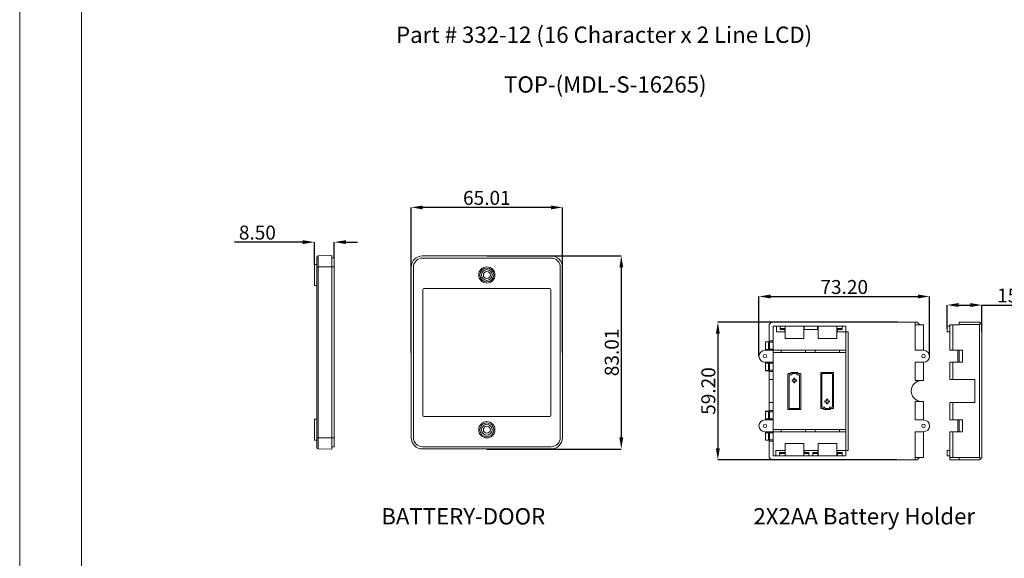
# Model space of a CAD drawing. Extents: x -1339 to 1164, y -354 to 1373.
# Drawn here: x -1339 to -916, y 261 to 492 of the extents above; entities that cross this region are included whole.
import ezdxf

# ---------------------------------------------------------------- set-up
doc = ezdxf.new("R2010")
doc.units = 0
doc.header["$LTSCALE"] = 1.21
doc.header["$MEASUREMENT"] = 0
doc.layers.get('0').update_dxf_attribs({"linetype": 'CONTINUOUS', "lineweight": 13})
doc.layers.get('Defpoints').update_dxf_attribs({"linetype": 'CONTINUOUS', "lineweight": 13})
doc.layers.add('DIM', color=7, linetype='CONTINUOUS', lineweight=13)
doc.layers.add('dimension', color=7, linetype='CONTINUOUS', lineweight=9)
doc.styles.get("Standard").update_dxf_attribs({"font": 'Vrinda.ttf'})
doc.dimstyles.get("Standard").update_dxf_attribs({"dimtxt": 0.15625, "dimasz": 0.18, "dimexe": 0.18, "dimexo": 0.0625, "dimgap": 0.09, "dimtad": 0, "dimtih": 1, "dimtoh": 1, "dimdec": 4, "dimzin": 0, "dimdsep": 46, "dimtxsty": 'Standard', "dimcen": 0.09, "dimadec": 0, "dimazin": 0, "dimtp": 0.01, "dimtm": 0.01, "dimtfac": 1, "dimtdec": 4, "dimtofl": 0, "dimtmove": 0, "dimatfit": 0, "dimfxl": 0, "dimtolj": 1, "dimtzin": 0, "dimarcsym": 0})

# ---------------------------------------------------------------- blocks, each defined once
blk = doc.blocks.new('*D39')
at = {"layer": 'Defpoints', "color": 0}
for p in [(-961.81, 362.45), (-1039.14, 303.25), (-962.34, 303.25)]:
    blk.add_point(p, dxfattribs=at)
at = {"layer": 'DIM', "color": 6, "lineweight": -2}
for p, q in [((-961.81, 362.45), (-1039.14, 362.45)), ((-962.34, 303.25), (-1039.14, 303.25))]:
    blk.add_line(p, q, dxfattribs=at)
at = {"layer": 'DIM', "color": 4, "lineweight": -2}
blk.add_line((-1039.14, 357.45), (-1039.14, 308.25), dxfattribs=at)
at = {"layer": 'DIM', "color": 4}
for points in [[(-1039.98, 357.45), (-1038.31, 357.45), (-1039.14, 362.45)], [(-1039.98, 308.25), (-1038.31, 308.25), (-1039.14, 303.25)]]:
    blk.add_solid(points, dxfattribs=at)
at = {"layer": 'DIM', "color": 3, "insert": (-1043.23, 332.85), "char_height": 6, "attachment_point": 5, "rotation": 90}
blk.add_mtext('\\A1;59.20', dxfattribs=at)
blk = doc.blocks.new('*D40')
at = {"layer": 'Defpoints', "color": 0}
for p in [(-1138.32, 390.95), (-1138.32, 307.94), (-1080.6, 307.94)]:
    blk.add_point(p, dxfattribs=at)
at = {"layer": 'dimension', "color": 6, "lineweight": -2}
for p, q in [((-1138.32, 390.95), (-1080.6, 390.95)), ((-1138.32, 307.94), (-1080.6, 307.94))]:
    blk.add_line(p, q, dxfattribs=at)
at = {"layer": 'dimension', "color": 4, "lineweight": -2}
blk.add_line((-1080.6, 385.95), (-1080.6, 312.94), dxfattribs=at)
at = {"layer": 'dimension', "color": 4}
for points in [[(-1081.43, 385.95), (-1079.77, 385.95), (-1080.6, 390.95)], [(-1081.43, 312.94), (-1079.77, 312.94), (-1080.6, 307.94)]]:
    blk.add_solid(points, dxfattribs=at)
at = {"layer": 'dimension', "color": 3, "insert": (-1084.69, 349.45), "char_height": 6, "attachment_point": 5, "rotation": 90}
blk.add_mtext('\\A1;83.01', dxfattribs=at)
blk = doc.blocks.new('*D41')
at = {"layer": 'Defpoints', "color": 0}
for p in [(-1170.83, 411.73), (-1170.83, 349.45), (-1105.82, 349.45)]:
    blk.add_point(p, dxfattribs=at)
at = {"layer": 'dimension', "color": 6, "lineweight": -2}
for p, q in [((-1170.83, 349.45), (-1170.83, 411.73)), ((-1105.82, 349.45), (-1105.82, 411.73))]:
    blk.add_line(p, q, dxfattribs=at)
at = {"layer": 'dimension', "color": 4, "lineweight": -2}
blk.add_line((-1110.82, 411.73), (-1165.83, 411.73), dxfattribs=at)
at = {"layer": 'dimension', "color": 4}
for points in [[(-1165.83, 412.56), (-1165.83, 410.9), (-1170.83, 411.73)], [(-1110.82, 412.56), (-1110.82, 410.9), (-1105.82, 411.73)]]:
    blk.add_solid(points, dxfattribs=at)
at = {"layer": 'dimension', "color": 3, "insert": (-1138.32, 415.82), "char_height": 6, "attachment_point": 5}
blk.add_mtext('\\A1;65.01', dxfattribs=at)
blk = doc.blocks.new('*D42')
at = {"layer": 'Defpoints', "color": 0}
for p in [(-1203.83, 396.82), (-1203.83, 390.06), (-1212.33, 387.2)]:
    blk.add_point(p, dxfattribs=at)
at = {"layer": 'dimension', "color": 4, "lineweight": -2}
for p, q in [((-1217.33, 396.82), (-1246.72, 396.82)), ((-1198.83, 396.82), (-1193.83, 396.82))]:
    blk.add_line(p, q, dxfattribs=at)
at = {"layer": 'dimension', "color": 6, "lineweight": -2}
for p, q in [((-1212.33, 387.2), (-1212.33, 396.82)), ((-1203.83, 390.06), (-1203.83, 396.82))]:
    blk.add_line(p, q, dxfattribs=at)
at = {"layer": 'dimension', "color": 4}
for points in [[(-1217.33, 397.65), (-1217.33, 395.99), (-1212.33, 396.82)], [(-1198.83, 397.65), (-1198.83, 395.99), (-1203.83, 396.82)]]:
    blk.add_solid(points, dxfattribs=at)
at = {"layer": 'dimension', "color": 3, "insert": (-1236.84, 400.91), "char_height": 6, "attachment_point": 5}
blk.add_mtext('\\A1;8.50', dxfattribs=at)
blk = doc.blocks.new('*D43')
at = {"layer": 'Defpoints', "color": 0}
for p in [(-925.75, 369.79), (-940.75, 359.5), (-925.75, 358.13)]:
    blk.add_point(p, dxfattribs=at)
at = {"layer": 'dimension', "color": 6, "lineweight": -2}
for p, q in [((-940.75, 359.5), (-940.75, 369.79)), ((-925.75, 358.13), (-925.75, 369.79))]:
    blk.add_line(p, q, dxfattribs=at)
at = {"layer": 'dimension', "color": 4, "lineweight": -2}
for p, q in [((-935.75, 369.79), (-930.75, 369.79)), ((-925.75, 369.79), (-897.25, 369.79))]:
    blk.add_line(p, q, dxfattribs=at)
at = {"layer": 'dimension', "color": 4}
for points in [[(-935.75, 370.63), (-935.75, 368.96), (-940.75, 369.79)], [(-930.75, 370.63), (-930.75, 368.96), (-925.75, 369.79)]]:
    blk.add_solid(points, dxfattribs=at)
at = {"layer": 'dimension', "color": 3, "insert": (-909, 373.88), "char_height": 6, "attachment_point": 5}
blk.add_mtext('\\A1;15.00', dxfattribs=at)
blk = doc.blocks.new('*D44')
at = {"layer": 'Defpoints', "color": 0}
for p in [(-948.28, 373.46), (-1021.48, 347.8), (-948.28, 347.8)]:
    blk.add_point(p, dxfattribs=at)
at = {"layer": 'dimension', "color": 6, "lineweight": -2}
for p, q in [((-1021.48, 347.8), (-1021.48, 373.46)), ((-948.28, 347.8), (-948.28, 373.46))]:
    blk.add_line(p, q, dxfattribs=at)
at = {"layer": 'dimension', "color": 4, "lineweight": -2}
blk.add_line((-1016.48, 373.46), (-953.28, 373.46), dxfattribs=at)
at = {"layer": 'dimension', "color": 4}
for points in [[(-1016.48, 374.29), (-1016.48, 372.62), (-1021.48, 373.46)], [(-953.28, 374.29), (-953.28, 372.62), (-948.28, 373.46)]]:
    blk.add_solid(points, dxfattribs=at)
at = {"layer": 'dimension', "color": 3, "insert": (-984.88, 377.54), "char_height": 6, "attachment_point": 5}
blk.add_mtext('\\A1;73.20', dxfattribs=at)
blk = doc.blocks.new('Griptech')
at = {"color": 7, "linetype": 'Continuous'}
for p, q in [((-367.397, -74.71), (-367.397, 284.993)), ((-361.863, -69.176), (-361.863, 279.459))]:
    blk.add_line(p, q, dxfattribs=at)

msp = doc.modelspace()

# ---------------------------------------------------------------- linework, layer by layer
at = {"color": 7, "linetype": 'Continuous'}
for p, q in [((-1211.33, 308.601), (-1211.33, 390.294)), ((-1210.695, 390.94), (-1204.83, 391.043)), ((-1204.83, 307.852), (-1204.83, 391.043)), ((-1203.83, 390.06), (-1204.83, 390.06)), ((-1203.83, 308.835), (-1203.83, 390.06)), ((-1165.924, 390.952), (-1110.724, 390.952)), ((-1165.924, 389.96), (-1110.724, 389.96)), ((-1212.33, 387.198), (-1212.33, 378.198)), ((-1212.33, 387.198), (-1211.33, 387.198)), ((-1170.828, 312.848), (-1170.828, 386.048)), ((-1169.837, 312.848), (-1169.837, 386.048)), ((-1106.811, 386.048), (-1106.811, 312.848)), ((-1105.82, 386.048), (-1105.82, 312.848)), ((-1212.33, 378.198), (-1211.33, 378.198)), ((-1165.824, 376.448), (-1165.824, 322.448)), ((-1165.824, 376.448), (-1165.824, 322.448)), ((-1111.324, 376.948), (-1165.324, 376.948)), ((-1111.324, 376.948), (-1165.324, 376.948)), ((-1110.824, 322.448), (-1110.824, 376.448)), ((-1110.824, 322.448), (-1110.824, 376.448)), ((-1017.179, 361.448), (-1016.179, 362.448)), ((-1017.179, 354.051), (-1017.179, 361.448)), ((-1016.179, 362.448), (-953.579, 362.448)), ((-1015.379, 305.048), (-1015.379, 360.648)), ((-1015.379, 360.648), (-984.129, 360.648)), ((-1013.979, 360.648), (-1013.979, 358.348)), ((-1012.379, 360.648), (-1012.379, 359.248)), ((-1012.379, 359.648), (-1010.231, 359.648)), ((-1010.231, 360.648), (-1010.231, 359.248)), ((-1010.179, 360.648), (-1010.179, 355.348)), ((-1002.279, 360.648), (-1002.279, 355.348)), ((-1002.029, 360.648), (-1002.029, 359.248)), ((-996.329, 360.648), (-996.329, 359.248)), ((-996.079, 360.648), (-996.079, 355.348)), ((-988.079, 360.648), (-988.079, 355.348)), ((-988.018, 360.648), (-988.018, 359.248)), ((-988.018, 359.648), (-985.829, 359.648)), ((-985.829, 360.648), (-985.829, 359.248)), ((-984.129, 305.048), (-984.129, 360.648)), ((-954.379, 350.348), (-954.379, 361.348)), ((-950.879, 361.348), (-954.379, 361.348)), ((-952.579, 361.448), (-953.579, 362.448)), ((-952.579, 361.348), (-952.579, 361.448)), ((-950.879, 350.348), (-950.879, 361.348)), ((-940.75, 360.648), (-939.551, 360.648)), ((-940.75, 360.648), (-940.75, 358.348)), ((-939.551, 361.348), (-939.551, 350.348)), ((-939.551, 361.348), (-935.551, 361.348)), ((-938.251, 361.348), (-938.251, 350.348)), ((-926.751, 362.448), (-935.551, 362.448)), ((-935.551, 362.448), (-935.551, 361.348)), ((-935.551, 361.448), (-926.751, 361.448)), ((-925.751, 361.448), (-926.751, 362.448)), ((-926.251, 361.948), (-926.751, 361.448)), ((-926.751, 361.448), (-926.751, 304.248)), ((-925.751, 361.448), (-925.751, 304.248)), ((-1010.183, 358.348), (-1013.979, 358.348)), ((-1012.379, 359.248), (-1010.231, 359.248)), ((-1010.379, 359.248), (-1010.379, 358.348)), ((-1010.179, 355.348), (-1002.279, 355.348)), ((-996.329, 359.248), (-1002.029, 359.248)), ((-996.079, 355.348), (-988.079, 355.348)), ((-988.079, 358.348), (-983.129, 358.348)), ((-988.018, 359.248), (-985.829, 359.248)), ((-987.829, 359.248), (-987.829, 358.348)), ((-983.129, 358.348), (-983.129, 307.348)), ((-940.75, 358.348), (-939.551, 358.348)), ((-1018.679, 350.673), (-1018.679, 354.024)), ((-1017.379, 354.024), (-1018.679, 354.024)), ((-1017.4, 353.864), (-1018.679, 353.956)), ((-1015.379, 354.389), (-1017.179, 354.389)), ((-1015.379, 353.848), (-1016.929, 353.848)), ((-1017.179, 350.348), (-1018.929, 350.348)), ((-1017.4, 350.832), (-1018.679, 350.74)), ((-1017.379, 350.673), (-1018.679, 350.673)), ((-1017.179, 350.348), (-1017.179, 350.646)), ((-1015.379, 350.375), (-1017.179, 350.375)), ((-1015.379, 350.848), (-1016.929, 350.848)), ((-984.129, 350.348), (-1015.379, 350.348)), ((-1015.379, 349.348), (-984.129, 349.348)), ((-1012.002, 349.348), (-1012.002, 350.348)), ((-1001.556, 349.348), (-1001.556, 350.348)), ((-997.402, 349.348), (-997.402, 350.348)), ((-986.956, 349.348), (-986.956, 350.348)), ((-950.829, 350.348), (-954.379, 350.348)), ((-939.551, 350.348), (-934.151, 350.348)), ((-936.051, 345.248), (-936.051, 350.348)), ((-935.551, 350.348), (-935.551, 345.248)), ((-934.151, 345.248), (-934.151, 350.348)), ((-1018.929, 345.248), (-1017.179, 345.248)), ((-1018.679, 341.573), (-1018.679, 344.924)), ((-1017.379, 344.924), (-1018.679, 344.924)), ((-1017.4, 344.764), (-1018.679, 344.856)), ((-1017.179, 344.951), (-1017.179, 345.248)), ((-1015.379, 345.221), (-1017.179, 345.221)), ((-1015.379, 344.748), (-1016.929, 344.748)), ((-954.379, 337.348), (-954.379, 345.248)), ((-954.379, 345.248), (-950.829, 345.248)), ((-950.879, 337.348), (-950.879, 345.248)), ((-939.551, 345.248), (-939.551, 337.848)), ((-934.151, 345.248), (-939.551, 345.248)), ((-938.251, 345.248), (-938.251, 337.848)), ((-1017.4, 341.732), (-1018.679, 341.64)), ((-1017.379, 341.573), (-1018.679, 341.573)), ((-1017.179, 324.151), (-1017.179, 341.546)), ((-1015.379, 341.208), (-1017.179, 341.208)), ((-1015.379, 341.748), (-1016.929, 341.748)), ((-1009.029, 340.148), (-1009.029, 325.048)), ((-1007.979, 340.348), (-1008.829, 340.348)), ((-1008.529, 325.548), (-1008.529, 339.648)), ((-1008.329, 339.848), (-1007.479, 339.848)), ((-1007.779, 340.648), (-1007.779, 340.548)), ((-1004.979, 340.848), (-1007.579, 340.848)), ((-1007.279, 340.048), (-1007.279, 340.148)), ((-1007.079, 340.348), (-1005.479, 340.348)), ((-1006.229, 338.348), (-1006.329, 338.348)), ((-1005.279, 340.148), (-1005.279, 340.048)), ((-1005.079, 339.848), (-1004.229, 339.848)), ((-1004.779, 340.548), (-1004.779, 340.648)), ((-1003.729, 340.348), (-1004.579, 340.348)), ((-1004.029, 339.648), (-1004.029, 325.548)), ((-1003.529, 325.048), (-1003.529, 340.148)), ((-994.979, 340.648), (-994.979, 325.548)), ((-989.679, 340.848), (-994.779, 340.848)), ((-994.479, 326.048), (-994.479, 340.148)), ((-994.279, 340.348), (-990.179, 340.348)), ((-989.979, 340.148), (-989.979, 326.048)), ((-989.479, 325.548), (-989.479, 340.648)), ((-1015.379, 337.848), (-1017.179, 337.848)), ((-1007.279, 337.398), (-1007.279, 337.298)), ((-1006.529, 337.598), (-1007.079, 337.598)), ((-1007.079, 337.098), (-1006.529, 337.098)), ((-1006.529, 338.148), (-1006.529, 337.598)), ((-1006.529, 337.098), (-1006.529, 336.548)), ((-1006.329, 336.348), (-1006.229, 336.348)), ((-1006.029, 337.598), (-1006.029, 338.148)), ((-1005.479, 337.598), (-1006.029, 337.598)), ((-1006.029, 336.548), (-1006.029, 337.098)), ((-1006.029, 337.098), (-1005.479, 337.098)), ((-1005.279, 337.298), (-1005.279, 337.398)), ((-950.879, 337.348), (-954.379, 337.348)), ((-952.579, 337.247), (-952.579, 337.348)), ((-928.851, 337.848), (-939.551, 337.848)), ((-928.851, 337.848), (-928.851, 327.848)), ((-1015.379, 327.848), (-1017.179, 327.848)), ((-993.429, 325.848), (-994.279, 325.848)), ((-993.229, 328.398), (-993.229, 328.298)), ((-993.229, 325.548), (-993.229, 325.648)), ((-992.479, 328.598), (-993.029, 328.598)), ((-993.029, 328.098), (-992.479, 328.098)), ((-992.479, 329.148), (-992.479, 328.598)), ((-992.479, 328.098), (-992.479, 327.548)), ((-992.179, 329.348), (-992.279, 329.348)), ((-992.279, 327.348), (-992.179, 327.348)), ((-991.979, 328.598), (-991.979, 329.148)), ((-991.429, 328.598), (-991.979, 328.598)), ((-991.979, 327.548), (-991.979, 328.098)), ((-991.979, 328.098), (-991.429, 328.098)), ((-991.229, 328.298), (-991.229, 328.398)), ((-991.229, 325.648), (-991.229, 325.548)), ((-990.179, 325.848), (-991.029, 325.848)), ((-954.379, 320.448), (-954.379, 328.348)), ((-950.879, 328.348), (-954.379, 328.348)), ((-952.579, 328.348), (-952.579, 328.45)), ((-950.879, 320.448), (-950.879, 328.348)), ((-939.551, 327.848), (-939.551, 320.448)), ((-939.551, 327.848), (-928.851, 327.848)), ((-938.251, 327.848), (-938.251, 320.448)), ((-1165.324, 321.948), (-1111.324, 321.948)), ((-1165.324, 321.948), (-1111.324, 321.948)), ((-1018.679, 320.773), (-1018.679, 324.124)), ((-1017.379, 324.124), (-1018.679, 324.124)), ((-1017.4, 323.964), (-1018.679, 324.056)), ((-1015.379, 324.489), (-1017.179, 324.489)), ((-1015.379, 323.948), (-1016.929, 323.948)), ((-1008.829, 324.848), (-1003.729, 324.848)), ((-1004.229, 325.348), (-1008.329, 325.348)), ((-994.779, 325.348), (-993.929, 325.348)), ((-993.729, 325.148), (-993.729, 325.048)), ((-993.529, 324.848), (-990.929, 324.848)), ((-991.429, 325.348), (-993.029, 325.348)), ((-990.729, 325.048), (-990.729, 325.148)), ((-990.529, 325.348), (-989.679, 325.348)), ((-1212.33, 320.698), (-1212.33, 311.698)), ((-1212.33, 320.698), (-1211.33, 320.698)), ((-1017.179, 320.448), (-1018.929, 320.448)), ((-1017.4, 320.932), (-1018.679, 320.84)), ((-1017.379, 320.773), (-1018.679, 320.773)), ((-1017.179, 320.448), (-1017.179, 320.746)), ((-1015.379, 320.475), (-1017.179, 320.475)), ((-1015.379, 320.948), (-1016.929, 320.948)), ((-950.829, 320.448), (-954.379, 320.448)), ((-939.551, 320.448), (-934.151, 320.448)), ((-936.051, 315.348), (-936.051, 320.448)), ((-935.551, 320.448), (-935.551, 315.348)), ((-934.151, 315.348), (-934.151, 320.448)), ((-1018.929, 315.348), (-1017.179, 315.348)), ((-1018.679, 311.673), (-1018.679, 315.024)), ((-1017.379, 315.024), (-1018.679, 315.024)), ((-1017.4, 314.864), (-1018.679, 314.956)), ((-1017.179, 315.051), (-1017.179, 315.348)), ((-1015.379, 315.321), (-1017.179, 315.321)), ((-1015.379, 314.848), (-1016.929, 314.848)), ((-984.129, 316.348), (-1015.379, 316.348)), ((-1015.379, 315.348), (-984.129, 315.348)), ((-1012.002, 315.348), (-1012.002, 316.348)), ((-1001.556, 315.348), (-1001.556, 316.348)), ((-997.402, 315.348), (-997.402, 316.348)), ((-986.956, 315.348), (-986.956, 316.348)), ((-954.379, 304.348), (-954.379, 315.348)), ((-954.379, 315.348), (-950.829, 315.348)), ((-950.879, 304.348), (-950.879, 315.348)), ((-939.551, 315.348), (-939.551, 303.248)), ((-934.151, 315.348), (-939.551, 315.348)), ((-938.251, 315.348), (-938.251, 304.348)), ((-1212.33, 311.698), (-1211.33, 311.698)), ((-1203.83, 308.835), (-1204.83, 308.835)), ((-1110.724, 308.935), (-1165.924, 308.935)), ((-1017.4, 311.832), (-1018.679, 311.74)), ((-1017.379, 311.673), (-1018.679, 311.673)), ((-1017.179, 304.248), (-1017.179, 311.646)), ((-1015.379, 311.308), (-1017.179, 311.308)), ((-1015.379, 311.848), (-1016.929, 311.848)), ((-1010.179, 305.048), (-1010.179, 310.348)), ((-1002.279, 310.348), (-1010.179, 310.348)), ((-1002.279, 305.048), (-1002.279, 310.348)), ((-996.079, 305.048), (-996.079, 310.348)), ((-988.079, 310.348), (-996.079, 310.348)), ((-988.079, 305.048), (-988.079, 310.348)), ((-1210.695, 307.955), (-1204.83, 307.852)), ((-1110.724, 307.944), (-1165.924, 307.944)), ((-1015.379, 305.048), (-984.129, 305.048)), ((-1014.179, 305.048), (-1014.179, 307.348)), ((-1014.179, 307.348), (-1010.179, 307.348)), ((-1012.629, 305.048), (-1012.629, 306.448)), ((-1010.179, 306.448), (-1012.629, 306.448)), ((-1010.179, 306.048), (-1012.629, 306.048)), ((-1002.249, 305.048), (-1002.249, 307.348)), ((-1002.249, 307.348), (-996.11, 307.348)), ((-1002.21, 305.048), (-1002.21, 306.448)), ((-1002.21, 306.448), (-1000.129, 306.448)), ((-1002.21, 306.048), (-1000.129, 306.048)), ((-1002.079, 306.448), (-1002.079, 307.348)), ((-1000.129, 305.048), (-1000.129, 306.448)), ((-998.429, 305.048), (-998.429, 306.448)), ((-998.429, 306.448), (-996.149, 306.448)), ((-998.429, 306.048), (-996.149, 306.048)), ((-996.279, 306.448), (-996.279, 307.348)), ((-996.149, 305.048), (-996.149, 306.448)), ((-996.11, 305.048), (-996.11, 307.348)), ((-988.079, 307.348), (-983.129, 307.348)), ((-988.079, 306.448), (-985.829, 306.448)), ((-988.079, 306.048), (-985.829, 306.048)), ((-987.829, 305.048), (-987.829, 306.448)), ((-985.829, 306.448), (-985.829, 305.048)), ((-940.75, 305.048), (-940.75, 307.348)), ((-939.551, 307.348), (-940.75, 307.348)), ((-939.551, 305.048), (-940.75, 305.048)), ((-1016.179, 303.248), (-1017.179, 304.248)), ((-953.579, 303.248), (-1016.179, 303.248)), ((-950.879, 304.348), (-954.379, 304.348)), ((-952.579, 304.248), (-953.579, 303.248)), ((-952.579, 304.248), (-952.579, 304.348)), ((-939.551, 304.348), (-935.551, 304.348)), ((-926.751, 303.248), (-939.551, 303.248)), ((-938.251, 303.278), (-938.251, 303.248)), ((-935.546, 303.248), (-938.251, 303.278)), ((-935.546, 303.248), (-935.551, 304.348)), ((-926.751, 304.248), (-935.551, 304.248)), ((-926.751, 303.248), (-925.751, 304.248)), ((-926.251, 303.748), (-926.751, 304.248))]:
    msp.add_line(p, q, dxfattribs=at)
at = {"color": 9, "linetype": 'Continuous'}
for p, q in [((-1017.4, 353.864), (-1017.4, 350.832)), ((-1016.929, 353.848), (-1016.929, 350.848)), ((-1017.4, 344.764), (-1017.4, 341.732)), ((-1016.929, 344.748), (-1016.929, 341.748)), ((-1017.4, 323.964), (-1017.4, 320.932)), ((-1016.929, 323.948), (-1016.929, 320.948)), ((-1017.4, 314.864), (-1017.4, 311.832)), ((-1016.929, 314.848), (-1016.929, 311.848))]:
    msp.add_line(p, q, dxfattribs=at)
for centre in [(-1138.324, 382.698), (-1138.324, 316.198)]:
    msp.add_circle(centre, 3.5, dxfattribs=at)
at = {"color": 7, "linetype": 'Continuous'}
for centre, radius in [((-1138.324, 382.698), 3), ((-1138.324, 382.698), 3), ((-1138.324, 382.698), 2.3), ((-1138.324, 382.698), 2.3), ((-1138.324, 382.698), 1.5), ((-1138.324, 382.698), 1.5), ((-1018.929, 347.798), 0.75), ((-950.829, 347.798), 0.75), ((-1138.324, 316.198), 3), ((-1138.324, 316.198), 3), ((-1138.324, 316.198), 2.3), ((-1138.324, 316.198), 2.3), ((-1138.324, 316.198), 1.5), ((-1138.324, 316.198), 1.5), ((-1018.929, 317.898), 0.75), ((-950.829, 317.898), 0.75)]:
    msp.add_circle(centre, radius, dxfattribs=at)
for centre, radius, start, end in [((-1210.683, 390.294), 0.646, 91, 180), ((-1165.924, 386.048), 4.904, 90, 180), ((-1165.924, 386.048), 3.913, 90, 180), ((-1110.724, 386.048), 4.904, 0, 90), ((-1110.724, 386.048), 3.913, 0, 90), ((-1165.324, 376.448), 0.5, 90, 180), ((-1165.324, 376.448), 0.5, 90, 180), ((-1111.324, 376.448), 0.5, 0, 90), ((-1111.324, 376.448), 0.5, 0, 90), ((-1018.929, 347.798), 2.55, 90, 270), ((-950.829, 347.798), 2.55, 270, 90), ((-1008.829, 340.148), 0.2, 90, 180), ((-1008.329, 339.648), 0.2, 90, 180), ((-1007.979, 340.548), 0.2, 270, 0), ((-1007.579, 340.648), 0.2, 90, 180), ((-1007.479, 340.048), 0.2, 270, 0), ((-1007.079, 340.148), 0.2, 90, 180), ((-1006.329, 338.148), 0.2, 90, 180), ((-1006.229, 338.148), 0.2, 0, 90), ((-1005.479, 340.148), 0.2, 0, 90), ((-1005.079, 340.048), 0.2, 180, 270), ((-1004.979, 340.648), 0.2, 0, 90), ((-1004.579, 340.548), 0.2, 180, 270), ((-1004.229, 339.648), 0.2, 0, 90), ((-1003.729, 340.148), 0.2, 0, 90), ((-994.779, 340.648), 0.2, 90, 180), ((-994.279, 340.148), 0.2, 90, 180), ((-990.179, 340.148), 0.2, 0, 90), ((-989.679, 340.648), 0.2, 0, 90), ((-1007.079, 337.398), 0.2, 90, 180), ((-1007.079, 337.298), 0.2, 180, 270), ((-1006.329, 336.548), 0.2, 180, 270), ((-1006.229, 336.548), 0.2, 270, 0), ((-1005.479, 337.398), 0.2, 0, 90), ((-1005.479, 337.298), 0.2, 270, 0), ((-951.629, 332.848), 4.5, 102.18747, 257.81253), ((-1008.329, 325.548), 0.2, 180, 270), ((-1004.229, 325.548), 0.2, 270, 0), ((-994.779, 325.548), 0.2, 180, 270), ((-994.279, 326.048), 0.2, 180, 270), ((-993.429, 325.648), 0.2, 0, 90), ((-993.029, 328.398), 0.2, 90, 180), ((-993.029, 328.298), 0.2, 180, 270), ((-993.029, 325.548), 0.2, 180, 270), ((-992.279, 329.148), 0.2, 90, 180), ((-992.279, 327.548), 0.2, 180, 270), ((-992.179, 329.148), 0.2, 0, 90), ((-992.179, 327.548), 0.2, 270, 0), ((-991.429, 328.398), 0.2, 0, 90), ((-991.429, 328.298), 0.2, 270, 0), ((-991.429, 325.548), 0.2, 270, 0), ((-991.029, 325.648), 0.2, 90, 180), ((-990.179, 326.048), 0.2, 270, 0), ((-989.679, 325.548), 0.2, 270, 0), ((-1165.324, 322.448), 0.5, 180, 270), ((-1165.324, 322.448), 0.5, 180, 270), ((-1111.324, 322.448), 0.5, 270, 0), ((-1111.324, 322.448), 0.5, 270, 0), ((-1008.829, 325.048), 0.2, 180, 270), ((-1003.729, 325.048), 0.2, 270, 0), ((-993.929, 325.148), 0.2, 0, 90), ((-993.529, 325.048), 0.2, 180, 270), ((-990.929, 325.048), 0.2, 270, 0), ((-990.529, 325.148), 0.2, 90, 180), ((-1018.929, 317.898), 2.55, 90, 270), ((-950.829, 317.898), 2.55, 270, 90), ((-1165.924, 312.848), 4.904, 180, 270), ((-1165.924, 312.848), 3.913, 180, 270), ((-1110.724, 312.848), 4.904, 270, 0), ((-1110.724, 312.848), 3.913, 270, 0), ((-1210.683, 308.601), 0.646, 180, 269)]:
    msp.add_arc(centre, radius, start, end, dxfattribs=at)
for points in [[(-1017.4, 353.864), (-1017.172, 353.852), (-1016.929, 353.848)], [(-1017.179, 354.051), (-1017.194, 354.041), (-1017.238, 354.032), (-1017.303, 354.026), (-1017.379, 354.024)], [(-1016.929, 350.848), (-1017.172, 350.844), (-1017.4, 350.832)], [(-1017.379, 350.673), (-1017.303, 350.671), (-1017.238, 350.665), (-1017.194, 350.656), (-1017.179, 350.646)], [(-1017.4, 344.764), (-1017.172, 344.752), (-1016.929, 344.748)], [(-1017.179, 344.951), (-1017.194, 344.941), (-1017.238, 344.932), (-1017.303, 344.926), (-1017.379, 344.924)], [(-1016.929, 341.748), (-1017.172, 341.744), (-1017.4, 341.732)], [(-1017.379, 341.573), (-1017.303, 341.571), (-1017.238, 341.565), (-1017.194, 341.556), (-1017.179, 341.546)], [(-1017.4, 323.964), (-1017.172, 323.952), (-1016.929, 323.948)], [(-1017.179, 324.151), (-1017.194, 324.141), (-1017.238, 324.132), (-1017.303, 324.126), (-1017.379, 324.124)], [(-1016.929, 320.948), (-1017.172, 320.944), (-1017.4, 320.932)], [(-1017.379, 320.773), (-1017.303, 320.771), (-1017.238, 320.765), (-1017.194, 320.756), (-1017.179, 320.746)], [(-1017.4, 314.864), (-1017.172, 314.852), (-1016.929, 314.848)], [(-1017.179, 315.051), (-1017.194, 315.041), (-1017.238, 315.032), (-1017.303, 315.026), (-1017.379, 315.024)], [(-1016.929, 311.848), (-1017.172, 311.844), (-1017.4, 311.832)], [(-1017.379, 311.673), (-1017.303, 311.671), (-1017.238, 311.665), (-1017.194, 311.656), (-1017.179, 311.646)]]:
    msp.add_spline(points, degree=3, dxfattribs=at)
at = {"layer": 'DIM'}
for p, q in [((-954.379, 360.083), (-954.379, 362.448)), ((-954.379, 304.348), (-954.379, 303.248))]:
    msp.add_line(p, q, dxfattribs=at)
at = {"layer": 'dimension', "color": 9}
for p, q in [((-1210.695, 390.94), (-1210.695, 307.955)), ((-1211.33, 386.148), (-1203.83, 386.148)), ((-1211.33, 312.748), (-1203.83, 312.748))]:
    msp.add_line(p, q, dxfattribs=at)
for centre in [(-1138.324, 382.698), (-1138.324, 316.198)]:
    msp.add_circle(centre, 3.5, dxfattribs=at)

# ---------------------------------------------------------------- block references
at = {"layer": 'dimension', "ltscale": 15, "xscale": 4.800000000000011, "yscale": 4.800000000000011, "zscale": 4.8}
msp.add_blockref('Griptech', (424.61, 4.638), dxfattribs=at)

# ---------------------------------------------------------------- texts
at = {"layer": 'dimension'}
for s, p in [('TOP-(MDL-S-16265)', (-1130.937, 461.043)), ('BATTERY-DOOR', (-1183.642, 275.528)), ('2X2AA Battery Holder', (-1023.864, 275.528))]:
    msp.add_text(s, height=7, dxfattribs=at).set_placement(p)
at = {"layer": 'dimension', "insert": (-1177.316, 489.399), "char_height": 7, "width": 296.48819, "attachment_point": 1}
msp.add_mtext('Part # 332-12 (16 Character x 2 Line LCD)', dxfattribs=at)

# ---------------------------------------------------------------- dimensions: what is measured, and where the dimension line sits
at = {"layer": 'DIM'}
dim = msp.add_linear_dim(base=(-1039.144, 303.248), p1=(-961.807, 362.448), p2=(-962.34, 303.248), angle=90, dimstyle='Standard', override={"dimtxt": 6, "dimasz": 5, "dimexe": 0, "dimexo": 0, "dimgap": 1, "dimtad": 1, "dimtih": 0, "dimtoh": 0, "dimdec": 2, "dimcen": 0, "dimclrd": 4, "dimclre": 6, "dimclrt": 3, "dimtp": 0, "dimtm": 0, "dimtdec": 2, "dimatfit": 3}, dxfattribs=at)
dim.commit()
dim.dimension.update_dxf_attribs({"geometry": '*D39', "text_midpoint": (-1039.144, 332.848), "dimtype": 160})
at = {"layer": 'dimension'}
for base, p1, p2, picture, middle in [((-1170.828, 411.73), (-1105.82, 349.448), (-1170.828, 349.448), '*D41', (-1138.324, 415.816)), ((-948.279, 373.457), (-1021.479, 347.798), (-948.279, 347.798), '*D44', (-984.879, 377.543)), ((-925.751, 369.794), (-940.75, 359.498), (-925.751, 358.126), '*D43', (-908.998, 373.881))]:
    dim = msp.add_linear_dim(base=base, p1=p1, p2=p2, dimstyle='Standard', override={"dimtxt": 6, "dimasz": 5, "dimexe": 0, "dimexo": 0, "dimgap": 1, "dimtad": 1, "dimtih": 0, "dimtoh": 0, "dimdec": 2, "dimcen": 0, "dimclrd": 4, "dimclre": 6, "dimclrt": 3, "dimtp": 0, "dimtm": 0, "dimtdec": 2, "dimatfit": 3}, dxfattribs=at)
    dim.commit()
    dim.dimension.update_dxf_attribs({"geometry": picture, "text_midpoint": middle})
dim = msp.add_linear_dim(base=(-1203.83, 396.818), p1=(-1212.33, 387.198), p2=(-1203.83, 390.06), dimstyle='Standard', override={"dimtxt": 6, "dimasz": 5, "dimexe": 0, "dimexo": 0, "dimgap": 1, "dimtad": 1, "dimtih": 0, "dimtoh": 0, "dimdec": 2, "dimcen": 0, "dimclrd": 4, "dimclre": 6, "dimclrt": 3, "dimtp": 0, "dimtm": 0, "dimtdec": 2, "dimatfit": 3}, dxfattribs=at)
dim.commit()
dim.dimension.update_dxf_attribs({"geometry": '*D42', "text_midpoint": (-1236.836, 396.818), "dimtype": 160})
dim = msp.add_linear_dim(base=(-1080.6, 307.944), p1=(-1138.324, 390.952), p2=(-1138.324, 307.944), angle=90, dimstyle='Standard', override={"dimtxt": 6, "dimasz": 5, "dimexe": 0, "dimexo": 0, "dimgap": 1, "dimtad": 1, "dimtih": 0, "dimtoh": 0, "dimdec": 2, "dimcen": 0, "dimclrd": 4, "dimclre": 6, "dimclrt": 3, "dimtp": 0, "dimtm": 0, "dimtdec": 2, "dimatfit": 3}, dxfattribs=at)
dim.commit()
dim.dimension.update_dxf_attribs({"geometry": '*D40', "text_midpoint": (-1084.687, 349.448)})

doc.saveas('drawing.dxf')
